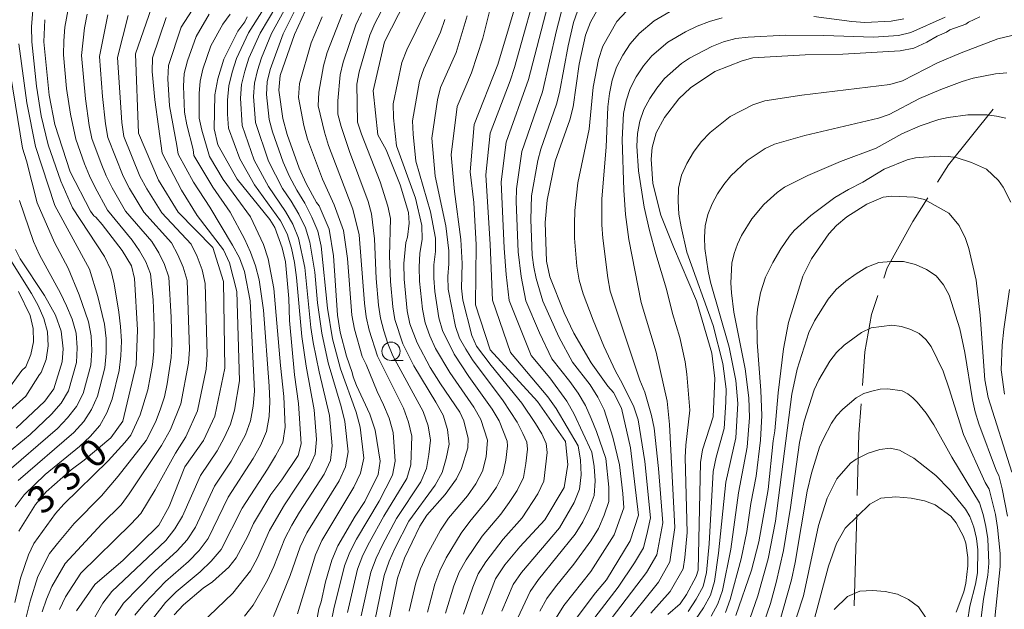
# Model space of a CAD drawing. Units: millimetres. Extents: x -72000 to -70000, y 21000 to 22500.
# Drawn here: x -71053 to -70919, y 22141 to 22222 of the extents above; entities that cross this region are included whole.
import ezdxf

# ---------------------------------------------------------------- set-up
doc = ezdxf.new("R2010")
doc.units = ezdxf.units.MM
for name, color, linetype, lineweight in [('110600_大字・町・丁目界', 7, 'Continuous', 20), ('633100_広葉樹林', 7, 'Continuous', 9), ('710100_等高線（計曲線）', 7, 'Continuous', 20), ('710107_等高線（計曲線）（注記）', 7, 'Continuous', 20), ('710200_等高線（主曲線）', 7, 'Continuous', 9)]:
    doc.layers.add(name, color=color, linetype=linetype, lineweight=lineweight)
doc.styles.add('Style-WORKING', font='txt')

msp = doc.modelspace()

# ---------------------------------------------------------------- linework, layer by layer
at = {"layer": '110600_大字・町・丁目界'}
msp.add_line((-70939.68, 22141.82), (-70939.34, 22154.32), dxfattribs=at)
at = {"layer": '110600_大字・町・丁目界', "flags": 128}
for points in [[(-70928.32, 22199.47), (-70926.83, 22201.83), (-70920.77, 22209.41)], [(-70935.66, 22186.43), (-70935.19, 22187.82), (-70931.69, 22194.15), (-70929.66, 22197.36)], [(-70938.57, 22171.8), (-70938.25, 22176.4), (-70937.34, 22181.49), (-70936.47, 22184.06)], [(-70939.27, 22156.82), (-70939.04, 22165.22), (-70938.75, 22169.3)]]:
    msp.add_lwpolyline(points, dxfattribs=at)
at = {"layer": '633100_広葉樹林'}
msp.add_line((-71002.75, 22175.21), (-71001.09, 22175.21), dxfattribs=at)
msp.add_circle((-71002.75, 22176.46), 1.25, dxfattribs=at)
at = {"layer": '710100_等高線（計曲線）', "flags": 128}
for points in [[(-70983.57, 22230.99), (-70988.22, 22215.51), (-70991.44, 22207.33), (-70991.96, 22200.89), (-70991.48, 22196.73), (-70991.15, 22190.94), (-70991.25, 22182.8), (-70989.26, 22176.66), (-70982.82, 22169.64), (-70978.99, 22164.2), (-70978.66, 22161.08), (-70979.18, 22157.92), (-70981.8, 22153.53), (-70985.2, 22149.87), (-70987.24, 22147.39), (-70988.54, 22145.51), (-70990.37, 22140.66)], [(-71003, 22140), (-71001.87, 22145.59), (-71000.91, 22148.31), (-70998.82, 22152.66), (-70997.85, 22154.17), (-70995.39, 22156.99), (-70993.85, 22159.12), (-70993.13, 22160.51), (-70992.3, 22163.31), (-70992.26, 22164.6), (-70992.82, 22167), (-70993.38, 22168.19), (-70996, 22172.02), (-70997.4, 22174.27), (-70999.2, 22177.63), (-71000.17, 22180.18), (-71000.56, 22181.96), (-71000.98, 22186.27), (-71001, 22188.43), (-71000.73, 22191.26), (-71000.52, 22192), (-71000.27, 22193.89), (-71000.37, 22195.37), (-71001.48, 22199.12), (-71003.43, 22203.88), (-71004.56, 22205.91), (-71005.19, 22211.92), (-71003.64, 22218.58), (-70999.84, 22226.07)], [(-70973.91, 22224.23), (-70975.61, 22221.27), (-70976.28, 22219.49), (-70977.13, 22215.56), (-70977.97, 22209.73), (-70978.41, 22207.96), (-70980.38, 22202.36), (-70981.49, 22197.04), (-70981.75, 22193.97), (-70981.6, 22188.75), (-70981.12, 22186.61), (-70979.17, 22181.69), (-70977.86, 22178.95), (-70975.5, 22174.9), (-70973.21, 22171.71), (-70972.47, 22170.86), (-70971.37, 22168.74), (-70970.13, 22163.35), (-70969.04, 22154.18), (-70970.17, 22150.65), (-70973.39, 22145.35), (-70974.89, 22143.59), (-70977.68, 22139.92)], [(-71035.38, 22223.2), (-71037.55, 22216.94), (-71037.11, 22206.13), (-71034.42, 22199.74), (-71031.74, 22195.4), (-71027.03, 22190.6), (-71025.55, 22185.98), (-71025.37, 22174.16), (-71026.74, 22167.62), (-71028.29, 22164.32), (-71030.83, 22160.72), (-71032.94, 22155.36), (-71034.34, 22152.79), (-71039.21, 22148.04), (-71043.07, 22144.72), (-71045.58, 22141.13)], [(-71049.9, 22221.59), (-71050, 22218.59), (-71049.3, 22211.3), (-71048.53, 22207.33), (-71046.45, 22200.9), (-71043.67, 22195.53), (-71043.22, 22194.92), (-71042.92, 22194.72), (-71042.07, 22193.72), (-71039.35, 22190.16), (-71038.1, 22188.09), (-71037.67, 22186.38), (-71037.28, 22179.4), (-71037.46, 22174.63), (-71039.28, 22166.97), (-71040.88, 22164.7), (-71044.51, 22161.64), (-71046.31, 22160.33), (-71049.68, 22157.36), (-71051.16, 22155.61), (-71053.41, 22151.98)], [(-71032.26, 22140.58), (-71030.98, 22141.96), (-71028.32, 22144.22), (-71027.06, 22145.11), (-71024.81, 22147.11), (-71023.84, 22148.36), (-71022.26, 22151.33), (-71021.48, 22153.04), (-71019.1, 22156.96), (-71017.61, 22158.98), (-71015.4, 22162.28), (-71014.96, 22163.89), (-71015.34, 22169.38), (-71015.89, 22173.24), (-71016.59, 22180.64), (-71016.66, 22183.67), (-71017.1, 22188.62), (-71017.56, 22190.56), (-71018.57, 22193.29), (-71019.25, 22194.4), (-71023.68, 22199.9), (-71026.31, 22204.54), (-71026.84, 22206.76), (-71026.74, 22211.38), (-71026.34, 22213.56), (-71025.51, 22216.24), (-71023.62, 22220.01), (-71022.66, 22221.31), (-71022.32, 22222)], [(-71014.39, 22222.82), (-71015.89, 22219.57), (-71017.83, 22213.98), (-71018.01, 22212.01), (-71017.47, 22208.15), (-71016.91, 22205.97), (-71015.24, 22201.37), (-71014.29, 22199.28), (-71012.9, 22196.73), (-71012.54, 22196.26), (-71011.15, 22193.1), (-71010.59, 22189.45), (-71010.02, 22181.4), (-71009.66, 22179.05), (-71008.83, 22175.8), (-71008.03, 22173.57), (-71007.92, 22172.99), (-71007.47, 22171.82), (-71005.65, 22167.91), (-71004.9, 22165.73), (-71004.23, 22161.53), (-71004.51, 22159.69), (-71006.31, 22156.01), (-71007.61, 22154.05), (-71009.97, 22149.99), (-71010.8, 22148.05), (-71011.66, 22145.09), (-71012.26, 22142.35), (-71012.57, 22141.43), (-71012.99, 22139.19)], [(-70922.56, 22221.97), (-70924.12, 22221.27), (-70924.48, 22221), (-70926.68, 22220.2), (-70927.12, 22219.88), (-70928.39, 22219.35), (-70929.79, 22218.55), (-70931.58, 22217.72), (-70933.44, 22217.35), (-70941.21, 22216.92), (-70946.36, 22216.81), (-70953.47, 22216.38), (-70954.95, 22216.01), (-70958.65, 22214.54), (-70961.98, 22212.3), (-70963.56, 22210.8), (-70965.53, 22208.29), (-70966.63, 22206.18), (-70967.18, 22204.2), (-70967.35, 22202.62), (-70967.08, 22199.29), (-70966.01, 22195.01), (-70964.29, 22190.66), (-70961.15, 22183.31), (-70959.08, 22176.21), (-70958.64, 22172.77), (-70958.89, 22167.56), (-70960.35, 22163.06), (-70960.63, 22161.32), (-70960.91, 22146.7), (-70961.18, 22145.81), (-70962.5, 22143.38), (-70963.36, 22142.11), (-70965.05, 22140.63)], [(-70918.2, 22160.03), (-70921.44, 22170.16), (-70921.88, 22172.56), (-70922.53, 22181.38), (-70923.09, 22186.14), (-70924.09, 22190.45), (-70924.54, 22191.82), (-70925.41, 22193.59), (-70926.81, 22195.27), (-70930.09, 22197.11), (-70931.52, 22197.44), (-70934.54, 22197.59), (-70935.72, 22197.42), (-70937.96, 22196.49), (-70940.67, 22194.74), (-70942.09, 22193.57), (-70943.13, 22192.44), (-70945.5, 22189.04), (-70946.68, 22186.69), (-70948.64, 22180.4), (-70949.33, 22176.82), (-70950.05, 22170.81), (-70950.47, 22165.65), (-70950.7, 22164.3), (-70951.42, 22157.65), (-70952.69, 22150.54), (-70953.67, 22146.69), (-70955.8, 22140.49)], [(-71053.89, 22190.32), (-71053.25, 22189.06), (-71049.95, 22184.06), (-71048.41, 22181.4), (-71047.66, 22179.21), (-71047.4, 22176.81), (-71047.51, 22175.01), (-71048.67, 22171.36), (-71049.87, 22169.66), (-71053.78, 22165.99)], [(-70945.45, 22138.73), (-70943.17, 22147.23), (-70942.11, 22150.33), (-70940.9, 22152.39), (-70937.56, 22155.66), (-70936.08, 22156.49), (-70934.02, 22156.64), (-70931.92, 22156.47), (-70930.12, 22156.1), (-70928.66, 22155.55), (-70926.53, 22154.01), (-70925.79, 22153.1), (-70924.79, 22151.27), (-70924.49, 22150.37), (-70924.21, 22148.39), (-70924.21, 22147.28), (-70924.49, 22144.9), (-70924.75, 22143.73), (-70925.81, 22140.95)]]:
    msp.add_lwpolyline(points, dxfattribs=at)
at = {"layer": '710200_等高線（主曲線）', "flags": 128}
for points in [[(-70992.86, 22140.68), (-70991.62, 22144.38), (-70990.86, 22146.16), (-70989.83, 22147.81), (-70987.47, 22150.9), (-70984.89, 22153.82), (-70982.76, 22157.08), (-70981.93, 22158.81), (-70981.48, 22162.68), (-70981.61, 22163.94), (-70982.23, 22165.22), (-70983.06, 22166.64), (-70984.94, 22169.39), (-70989.13, 22174.54), (-70991.09, 22177.16), (-70991.75, 22178.63), (-70992.96, 22183.44), (-70993.13, 22185.07), (-70993.04, 22188.39), (-70993.23, 22191.69), (-70994.09, 22198.21), (-70994.58, 22203.18), (-70993.73, 22209.76), (-70991.81, 22214.36), (-70990.23, 22219.08), (-70987.42, 22230.35)], [(-71022.69, 22140.4), (-71021.52, 22141.94), (-71019.55, 22145.31), (-71018.7, 22147.16), (-71017.2, 22150.97), (-71016.26, 22152.79), (-71015.22, 22154.57), (-71011.86, 22159.75), (-71011, 22161.61), (-71010.75, 22163.62), (-71011.13, 22167.71), (-71012.53, 22173.67), (-71013.33, 22177.68), (-71013.66, 22179.7), (-71014.5, 22187.88), (-71015.36, 22191.88), (-71016.11, 22193.75), (-71017.13, 22195.49), (-71019.42, 22198.88), (-71021.38, 22202.49), (-71023.03, 22207.2), (-71023.24, 22210.91), (-71023.09, 22212.76), (-71022.66, 22214.57), (-71022.09, 22216.34), (-71020.58, 22219.74), (-71014.89, 22229.34)], [(-71028.63, 22139.38), (-71024.29, 22143.53), (-71021.88, 22146.6), (-71020.94, 22148.38), (-71019.3, 22152.07), (-71017.27, 22155.58), (-71013.88, 22160.64), (-71013.06, 22162.47), (-71012.91, 22164.46), (-71013.23, 22168.5), (-71014.3, 22174.46), (-71014.89, 22178.46), (-71015.63, 22186.52), (-71015.87, 22188.54), (-71016.32, 22190.51), (-71016.91, 22192.44), (-71017.8, 22194.22), (-71021.34, 22199.13), (-71023.35, 22202.64), (-71024.87, 22206.81), (-71024.99, 22208.72), (-71025, 22210.65), (-71024.82, 22212.57), (-71024.38, 22214.45), (-71023.8, 22216.29), (-71022.16, 22219.78), (-71017.02, 22227.94)], [(-70982.33, 22227.92), (-70985.94, 22215.09), (-70986.53, 22213.28), (-70989.25, 22206.16), (-70989.83, 22200.48), (-70989.27, 22190.99), (-70988.95, 22183.43), (-70986.48, 22176.32), (-70981.38, 22170.26), (-70980.24, 22168.67), (-70977.28, 22163.59), (-70976.95, 22161.65), (-70976.86, 22159.67), (-70977.07, 22157.7), (-70977.82, 22155.88), (-70979.83, 22152.45), (-70984.97, 22146.38), (-70986.11, 22144.74), (-70987.68, 22141.1)], [(-70985.5, 22140.21), (-70983.81, 22143.78), (-70982.66, 22145.4), (-70977.68, 22151.56), (-70976.63, 22153.25), (-70975.77, 22155.02), (-70975.07, 22156.85), (-70974.97, 22158.82), (-70975.1, 22160.79), (-70975.4, 22162.73), (-70977.86, 22168), (-70978.83, 22169.67), (-70981.13, 22172.84), (-70983.67, 22175.88), (-70986.66, 22183.38), (-70987.08, 22186.92), (-70987.35, 22190.5), (-70987.76, 22199.53), (-70987.09, 22204.92), (-70984.02, 22213.43), (-70980.85, 22225.68)], [(-71046.48, 22224.28), (-71047.17, 22220.58), (-71047.3, 22218.7), (-71047.34, 22216.83), (-71046.91, 22212.24), (-71046.4, 22208.75), (-71045.64, 22205.32), (-71044.47, 22201.98), (-71043.82, 22200.34), (-71043.04, 22198.76), (-71041.33, 22195.67), (-71037.98, 22191.59), (-71036.98, 22190.15), (-71036.12, 22188.62), (-71035.5, 22186.99), (-71035.15, 22183.48), (-71035, 22179.95), (-71035.04, 22176.42), (-71035.23, 22174.67), (-71035.87, 22171.2), (-71036.88, 22167.83), (-71038.16, 22165.06), (-71038.98, 22164.04), (-71041.26, 22161.58), (-71047.28, 22155.68), (-71048.41, 22154.41), (-71051.37, 22150.3), (-71052.11, 22148.77), (-71053.18, 22145.57), (-71053.95, 22142.26)], [(-71051.39, 22224.63), (-71051.71, 22220.61), (-71051.66, 22218.59), (-71051.01, 22212.53), (-71050.36, 22208.52), (-71049.43, 22204.57), (-71047.69, 22199.61), (-71046.11, 22195.98), (-71041.78, 22189.36), (-71040.91, 22187.56), (-71040.44, 22185.65), (-71039.8, 22181.77), (-71039.56, 22179.82), (-71039.45, 22177.84), (-71039.53, 22175.84), (-71039.78, 22173.86), (-71040.72, 22169.96), (-71041.43, 22168.11), (-71042.39, 22166.38), (-71043.7, 22164.88), (-71045.18, 22163.53), (-71049.82, 22159.7), (-71052.69, 22156.91), (-71053.9, 22155.32)], [(-71040.32, 22140.5), (-71039.19, 22142.17), (-71034.91, 22146.56), (-71031.86, 22149.31), (-71030.52, 22150.83), (-71029.37, 22152.51), (-71026.8, 22158.09), (-71024.51, 22161.51), (-71022.56, 22165.1), (-71021.88, 22167), (-71021.51, 22169.01), (-71021.32, 22171.04), (-71021.92, 22183.34), (-71022.71, 22187.33), (-71023.39, 22189.18), (-71024.31, 22190.89), (-71027.4, 22196.06), (-71029.63, 22199.49), (-71031.75, 22203.27), (-71031.89, 22204.46), (-71032.9, 22209.86), (-71033.14, 22213.53), (-71033.06, 22215.34), (-71031.33, 22220.59), (-71029.32, 22223.66)], [(-71003.3, 22224.15), (-71004.94, 22221.08), (-71005.64, 22219.5), (-71007.08, 22214.49), (-71007.42, 22212.8), (-71007.3, 22207.64), (-71006.78, 22206.01), (-71004.24, 22199.54), (-71003.16, 22196.23), (-71002.83, 22194.55), (-71002.94, 22189.45), (-71002.83, 22185.98), (-71002.51, 22182.5), (-71002.22, 22180.79), (-71001.14, 22177.49), (-70999.63, 22174.48), (-70996.63, 22169.55), (-70995.66, 22167.77), (-70995.07, 22165.84), (-70994.83, 22163.84), (-70995.23, 22161.88), (-70995.79, 22159.99), (-70996.74, 22158.25), (-71000.31, 22153.35), (-71002.17, 22149.74), (-71003, 22147.89), (-71003.69, 22145.97), (-71004.91, 22140.01)], [(-70982.49, 22141.11), (-70981.52, 22142.82), (-70980.35, 22144.42), (-70977.85, 22147.48), (-70975.53, 22150.67), (-70974.49, 22152.36), (-70973.71, 22154.16), (-70973.07, 22156.01), (-70973.08, 22157.97), (-70973.52, 22161.88), (-70974.76, 22165.53), (-70975.49, 22167.33), (-70976.28, 22169.08), (-70977.25, 22170.76), (-70978.38, 22172.36), (-70980.85, 22175.43), (-70982.51, 22178.99), (-70984.37, 22183.33), (-70985.02, 22186.64), (-70985.44, 22190.01), (-70985.71, 22196.87), (-70985.68, 22198.58), (-70984.94, 22203.67), (-70982.11, 22211.77), (-70980.21, 22220.12), (-70979.36, 22223.44)], [(-71052.74, 22139.02), (-71051.9, 22142.46), (-71050.82, 22145.82), (-71049.24, 22148.95), (-71048.16, 22150.32), (-71045.9, 22153.03), (-71042.16, 22156.81), (-71039.91, 22159.47), (-71036.07, 22164.34), (-71034.82, 22166.83), (-71034.18, 22168.52), (-71033.61, 22170.25), (-71033.23, 22172.03), (-71032.67, 22175.63), (-71032.58, 22177.45), (-71032.66, 22181.1), (-71033.01, 22186.55), (-71033.57, 22188.26), (-71034.37, 22189.88), (-71035.31, 22191.41), (-71038.88, 22195.55), (-71040.7, 22198.7), (-71041.53, 22200.32), (-71042.21, 22202.02), (-71043.47, 22205.44), (-71043.84, 22207.21), (-71044.35, 22210.81), (-71044.89, 22216.7), (-71044.46, 22220.47), (-71044.1, 22222.35)], [(-71050.23, 22141), (-71049.66, 22142.75), (-71048.95, 22144.44), (-71047.11, 22147.6), (-71042.1, 22152.98), (-71039.49, 22155.59), (-71038.42, 22157.06), (-71033.98, 22163.63), (-71032.76, 22165.83), (-71031.36, 22169.3), (-71030.3, 22174.84), (-71030.18, 22176.71), (-71030.52, 22186.11), (-71031.03, 22187.9), (-71031.76, 22189.61), (-71032.64, 22191.24), (-71036.42, 22195.42), (-71038.36, 22198.64), (-71039.23, 22200.3), (-71041.3, 22205.56), (-71041.61, 22207.4), (-71042.01, 22211.13), (-71042.43, 22216.57), (-71041.32, 22222.25)], [(-71047.9, 22141.34), (-71047.07, 22143.06), (-71044.98, 22146.26), (-71038.13, 22152.97), (-71036.82, 22154.37), (-71034.85, 22157.62), (-71032.1, 22162.62), (-71030.7, 22164.83), (-71029.1, 22168.35), (-71027.93, 22174.05), (-71027.78, 22175.97), (-71028.03, 22185.67), (-71028.48, 22187.53), (-71029.15, 22189.35), (-71029.98, 22191.06), (-71033.97, 22195.29), (-71036.01, 22198.59), (-71036.94, 22200.29), (-71039.13, 22205.68), (-71039.39, 22207.58), (-71039.98, 22216.45), (-71038.53, 22222.15)], [(-71044, 22138.72), (-71041.98, 22142.2), (-71040.75, 22143.77), (-71033.42, 22150.74), (-71032.16, 22152.3), (-71031.12, 22154.02), (-71028.69, 22159.58), (-71026.4, 22162.92), (-71025.47, 22164.71), (-71024.61, 22166.54), (-71024.07, 22168.47), (-71023.38, 22172.45), (-71023.74, 22184.59), (-71024.72, 22188.5), (-71025.57, 22190.25), (-71029.15, 22194.96), (-71031.28, 22198.4), (-71033.9, 22203.43), (-71034.92, 22210.7), (-71035.26, 22214.52), (-71035.21, 22216.41), (-71033.37, 22221.87)], [(-71037.62, 22140.56), (-71036.31, 22142.15), (-71033.45, 22145.16), (-71030.31, 22147.88), (-71028.87, 22149.36), (-71027.63, 22151.01), (-71024.9, 22156.61), (-71021.53, 22161.86), (-71020.51, 22163.66), (-71019.69, 22165.53), (-71019.35, 22167.57), (-71019.27, 22169.63), (-71019.34, 22171.71), (-71020.11, 22182.08), (-71020.7, 22186.17), (-71021.22, 22188.11), (-71021.89, 22189.96), (-71022.7, 22191.79), (-71024.63, 22195.42), (-71027, 22198.82), (-71029.61, 22203.11), (-71029.7, 22203.91), (-71030.57, 22207.3), (-71030.87, 22209.02), (-71031.01, 22212.54), (-71030.9, 22214.28), (-71030.46, 22215.98), (-71029.29, 22219.31), (-71027.49, 22222.32)], [(-71036.06, 22138.96), (-71033.47, 22142.26), (-71031.99, 22143.75), (-71028.75, 22146.45), (-71027.23, 22147.9), (-71025.88, 22149.5), (-71023.01, 22155.12), (-71019.56, 22160.43), (-71018.46, 22162.22), (-71017.5, 22164.06), (-71017.18, 22166.13), (-71017.32, 22170.33), (-71017.8, 22174.52), (-71018.69, 22185.01), (-71019.47, 22189.03), (-71020.09, 22190.99), (-71021.86, 22194.78), (-71025.6, 22199.86), (-71027.46, 22202.95), (-71028.52, 22206.55), (-71028.85, 22208.17), (-71028.88, 22211.54), (-71028.75, 22213.21), (-71028.37, 22214.85), (-71027.26, 22218.03), (-71025.66, 22220.98), (-71024.67, 22222.34)], [(-71018.74, 22140.36), (-71016.46, 22145.94), (-71015.1, 22149.87), (-71014.21, 22151.75), (-71009.83, 22158.86), (-71008.95, 22160.75), (-71008.6, 22162.77), (-71009.04, 22166.92), (-71009.53, 22168.94), (-71011.29, 22174.88), (-71012.18, 22178.94), (-71012.75, 22183.07), (-71013.13, 22187.23), (-71013.81, 22191.32), (-71014.41, 22193.28), (-71015.32, 22195.11), (-71016.35, 22196.91), (-71017.51, 22198.64), (-71019.42, 22202.35), (-71021.19, 22207.6), (-71021.48, 22211.16), (-71021.35, 22212.95), (-71020.94, 22214.69), (-71020.38, 22216.39), (-71019.01, 22219.71), (-71017.31, 22222.86)], [(-71015.49, 22140.75), (-71013.01, 22148.77), (-71012.16, 22150.71), (-71007.81, 22157.98), (-71006.9, 22159.88), (-71006.45, 22161.93), (-71006.94, 22166.12), (-71007.5, 22168.16), (-71009.64, 22174.09), (-71010.71, 22178.17), (-71011.39, 22182.35), (-71012.25, 22190.76), (-71012.72, 22192.8), (-71013.51, 22194.73), (-71014.46, 22196.61), (-71015.59, 22198.4), (-71016.58, 22200.27), (-71017.45, 22202.2), (-71018.89, 22206.32), (-71019.34, 22207.99), (-71019.72, 22211.42), (-71019.62, 22213.14), (-71019.22, 22214.81), (-71017.43, 22219.67), (-71015.89, 22222.76)], [(-71012.11, 22221.99), (-71013.63, 22218.44), (-71015.19, 22212.91), (-71015.33, 22210.99), (-71014.63, 22207.21), (-71014.11, 22205.35), (-71012.09, 22199.91), (-71010.5, 22196.41), (-71009.2, 22192.89), (-71008.68, 22189.08), (-71008.08, 22181.36), (-71007.74, 22179.46), (-71006.68, 22175.75), (-71006.14, 22174.69), (-71004.63, 22171), (-71003.75, 22169.2), (-71002.99, 22167.35), (-71002.44, 22165.43), (-71002.18, 22161.51), (-71002.53, 22159.59), (-71004.37, 22156.07), (-71007.45, 22150.9), (-71008.37, 22149.12), (-71009.1, 22147.25), (-71010.54, 22141.41), (-71010.92, 22139.44)], [(-71009.4, 22222.32), (-71011.44, 22217.12), (-71011.95, 22215.33), (-71012.59, 22211.73), (-71012.65, 22209.87), (-71011.79, 22206.28), (-71011.24, 22204.49), (-71007.94, 22195.79), (-71007.1, 22192.32), (-71006.35, 22183.02), (-71006.13, 22181.17), (-71005.73, 22179.35), (-71004.58, 22175.81), (-71001.05, 22168.73), (-71000.35, 22166.84), (-70999.91, 22164.9), (-71000.05, 22161), (-71000.6, 22159.14), (-71003.74, 22154.03), (-71005.69, 22150.51), (-71006.58, 22148.71), (-71007.3, 22146.82), (-71008.67, 22140.94)], [(-71006.76, 22222.54), (-71007.52, 22220.91), (-71009.26, 22215.81), (-71009.68, 22214.07), (-71010, 22210.55), (-71009.98, 22208.75), (-71009.53, 22207.04), (-71008.38, 22203.64), (-71005.87, 22196.87), (-71005.39, 22195.17), (-71005, 22191.75), (-71004.75, 22186.37), (-71004.43, 22182.76), (-71004.17, 22180.98), (-71003.73, 22179.23), (-71003.18, 22177.52), (-71002.48, 22175.87), (-70998.35, 22168.25), (-70997.71, 22166.34), (-70997.37, 22164.37), (-70997.58, 22162.41), (-70997.92, 22160.5), (-70998.67, 22158.7), (-71002.02, 22153.69), (-71003.93, 22150.12), (-71004.79, 22148.3), (-71005.49, 22146.4), (-71006.79, 22140.47)], [(-71000.28, 22141.1), (-70999.37, 22144.97), (-70998.73, 22146.84), (-70997.92, 22148.64), (-70996.03, 22152.12), (-70994.91, 22153.75), (-70992.35, 22156.79), (-70991.21, 22158.42), (-70990.3, 22160.17), (-70989.81, 22162.09), (-70989.6, 22164.37), (-70990.51, 22167.2), (-70991.49, 22168.84), (-70994.73, 22173.58), (-70996.68, 22176.86), (-70997.47, 22178.58), (-70998.1, 22180.36), (-70998.46, 22182.21), (-70998.89, 22186), (-70998.92, 22187.9), (-70998.81, 22189.8), (-70998.52, 22191.68), (-70998.54, 22193.59), (-70999.43, 22197.3), (-71001.99, 22204.41), (-71002.39, 22208.23), (-71002.44, 22210.12), (-71001.28, 22215.75), (-71000.59, 22217.51), (-70998.07, 22222.67)], [(-70997.8, 22140.96), (-70996.79, 22144.77), (-70996.11, 22146.61), (-70995.22, 22148.37), (-70993.18, 22151.71), (-70992.01, 22153.29), (-70989.5, 22156.34), (-70988.4, 22157.97), (-70987.51, 22159.72), (-70987.1, 22161.64), (-70986.87, 22163.6), (-70986.94, 22164.23), (-70988.03, 22167.01), (-70988.99, 22168.57), (-70992.17, 22173.04), (-70994.16, 22176.08), (-70995.76, 22179.29), (-70996.23, 22181.02), (-70996.79, 22184.61), (-70996.93, 22186.41), (-70996.92, 22188.22), (-70996.69, 22190.03), (-70996.7, 22191.86), (-70997.36, 22195.43), (-70999.35, 22202.35), (-70999.73, 22205.99), (-70999.82, 22207.81), (-70998.86, 22213.21), (-70998.3, 22214.92), (-70995.99, 22219.9), (-70995.43, 22221.63)], [(-70995.33, 22140.82), (-70994.21, 22144.57), (-70993.48, 22146.39), (-70992.52, 22148.09), (-70990.33, 22151.31), (-70987.8, 22154.3), (-70986.65, 22155.88), (-70985.58, 22157.53), (-70984.72, 22159.27), (-70984.38, 22161.19), (-70984.17, 22163.14), (-70984.27, 22164.08), (-70984.79, 22165.28), (-70985.55, 22166.83), (-70987.48, 22169.74), (-70991.64, 22175.31), (-70992.57, 22176.76), (-70993.43, 22178.23), (-70993.99, 22179.82), (-70994.95, 22184.93), (-70995.02, 22186.65), (-70994.87, 22188.38), (-70994.87, 22190.13), (-70995.3, 22193.56), (-70996.72, 22200.28), (-70997.2, 22205.49), (-70996.43, 22210.67), (-70996.02, 22212.34), (-70993.9, 22217.13), (-70992.39, 22222.13)], [(-70977.35, 22222.73), (-70977.88, 22221.2), (-70978.63, 22218.05), (-70979.8, 22211.68), (-70980.2, 22210.1), (-70982.35, 22203.98), (-70982.78, 22202.42), (-70983.6, 22197.63), (-70983.71, 22194.39), (-70983.52, 22189.53), (-70983.3, 22187.93), (-70982.97, 22186.36), (-70982.08, 22183.28), (-70979.88, 22178.45), (-70978.04, 22174.99), (-70975.63, 22171.89), (-70974.57, 22170.24), (-70973.73, 22168.49), (-70972.53, 22164.8), (-70971.64, 22161.03), (-70971.18, 22157.12), (-70971.06, 22155.16), (-70972.36, 22151.47), (-70975.56, 22146.51), (-70979.23, 22141.86), (-70980.26, 22140.2)], [(-70975.47, 22139.63), (-70971.8, 22144.36), (-70969.59, 22147.66), (-70968.36, 22149.71), (-70967.81, 22151.96), (-70967.42, 22153.82), (-70968.17, 22161.48), (-70969.1, 22167.15), (-70969.68, 22168.91), (-70971.28, 22172.15), (-70972.2, 22173.75), (-70973.78, 22177.17), (-70975.24, 22180.7), (-70976.58, 22184.3), (-70977.13, 22186.15), (-70977.43, 22188.04), (-70977.75, 22191.85), (-70977.77, 22193.75), (-70977.7, 22195.63), (-70977.31, 22199.37), (-70975.78, 22206.69), (-70975.21, 22212.39), (-70974.51, 22216.17), (-70973.9, 22217.99), (-70972, 22221.34), (-70970.69, 22222.74)], [(-70972.78, 22140.05), (-70967.97, 22146.36), (-70966.57, 22148.76), (-70965.76, 22153.14), (-70966.31, 22160.52), (-70966.94, 22166), (-70967.26, 22167.71), (-70968.2, 22170.92), (-70968.86, 22172.52), (-70972.9, 22184.63), (-70973.24, 22186.44), (-70973.92, 22191.87), (-70974.04, 22193.66), (-70974.06, 22197.21), (-70973.45, 22204.24), (-70973.23, 22209.72), (-70973, 22211.55), (-70972.62, 22213.37), (-70972.03, 22215.12), (-70971.18, 22216.76), (-70970.19, 22218.32), (-70968.95, 22219.69), (-70966.9, 22221.42), (-70964.74, 22222.7)], [(-70971.29, 22138.87), (-70966.35, 22145.06), (-70964.77, 22147.8), (-70964.1, 22152.47), (-70964.84, 22166.51), (-70965.13, 22169.68), (-70966.64, 22176.33), (-70968.67, 22183.12), (-70970.37, 22191.69), (-70970.81, 22195.06), (-70971.06, 22198.4), (-70971.27, 22205.29), (-70971.09, 22208.82), (-70970.74, 22210.56), (-70970.17, 22212.24), (-70969.35, 22213.82), (-70968.38, 22215.31), (-70967.22, 22216.65), (-70965.04, 22218.52), (-70962.67, 22219.94), (-70961.06, 22220.71), (-70959.39, 22221.36), (-70957.67, 22221.83)], [(-70967.37, 22140.83), (-70964.74, 22143.76), (-70962.97, 22146.84), (-70962.73, 22148.41), (-70962.43, 22151.79), (-70962.68, 22162.01), (-70962.6, 22163.69), (-70962.06, 22168.45), (-70962.45, 22173.37), (-70962.7, 22175.03), (-70963.44, 22178.34), (-70964.44, 22181.6), (-70965.23, 22184.91), (-70966.7, 22189.72), (-70967.57, 22192.91), (-70968.3, 22196.09), (-70969.05, 22201.01), (-70969.26, 22204.39), (-70969.18, 22206.08), (-70968.86, 22207.76), (-70968.31, 22209.37), (-70967.53, 22210.88), (-70966.57, 22212.29), (-70965.49, 22213.6), (-70963.19, 22215.63), (-70962.1, 22216.36), (-70959.06, 22217.95), (-70957.46, 22218.57), (-70955.81, 22219.04), (-70954.11, 22219.23), (-70948.97, 22219.5), (-70943.83, 22219.45), (-70937.05, 22219.22), (-70933.64, 22219.44), (-70931.98, 22219.83), (-70927.32, 22221.93)], [(-70945.2, 22222.01), (-70939.99, 22221.35), (-70938.22, 22221.23), (-70934.66, 22221.37), (-70932.92, 22221.69)], [(-70916.67, 22219.81), (-70920.13, 22219), (-70925.1, 22217.09), (-70928.36, 22215.7), (-70933.1, 22213.26), (-70934.81, 22212.79), (-70946.81, 22211.3), (-70951.87, 22210.53), (-70953.49, 22209.99), (-70956.55, 22208.42), (-70959.3, 22206.26), (-70960.51, 22204.98), (-70961.55, 22203.54), (-70962.47, 22202.03), (-70963.18, 22200.41), (-70963.59, 22198.68), (-70963.67, 22196.9), (-70963.57, 22195.13), (-70963.26, 22193.38), (-70962.45, 22189.94), (-70958.88, 22179.98), (-70957.59, 22174.82), (-70957.11, 22171.31), (-70957.14, 22169.53), (-70957.4, 22165.98), (-70958.49, 22162.05), (-70958.88, 22160.11), (-70959.45, 22150.28), (-70959.8, 22146.36), (-70960.26, 22144.46), (-70961.21, 22142.73), (-70962.28, 22141.07)], [(-71055.17, 22218.01), (-71052.92, 22204.11), (-71052.38, 22202.39), (-71050.94, 22196.66), (-71048.56, 22191.29), (-71046.72, 22187.76), (-71045.21, 22184.17), (-71043.95, 22180.49), (-71043.57, 22178.56), (-71043.49, 22176.57), (-71043.64, 22174.58), (-71044.68, 22170.72), (-71045.59, 22168.96), (-71046.79, 22167.4), (-71048.17, 22165.97), (-71055.73, 22159.41)], [(-71053.41, 22218.3), (-71052.32, 22210.29), (-71051.17, 22204.34), (-71048.53, 22196.32), (-71043.82, 22187.66), (-71042.65, 22183.94), (-71041.76, 22180.16), (-71041.51, 22178.2), (-71041.51, 22176.2), (-71041.71, 22174.22), (-71042.7, 22170.34), (-71043.51, 22168.54), (-71044.59, 22166.89), (-71045.94, 22165.42), (-71053.52, 22158.88)], [(-70918.91, 22214.38), (-70920.45, 22214.22), (-70923.5, 22213.63), (-70924.98, 22213.2), (-70927.9, 22212.11), (-70930.78, 22210.88), (-70934.91, 22208.68), (-70936.37, 22208.19), (-70946.41, 22205.85), (-70950.53, 22204.66), (-70951.82, 22204.04), (-70954.26, 22202.42), (-70956.46, 22200.36), (-70957.43, 22199.18), (-70958.29, 22197.89), (-70959.03, 22196.53), (-70959.61, 22195.09), (-70959.96, 22193.56), (-70960.06, 22192.01), (-70960.02, 22190.45), (-70959.56, 22187.38), (-70959.27, 22185.87), (-70956.71, 22177.02), (-70955.82, 22172.47), (-70955.53, 22169.38), (-70955.82, 22164.69), (-70957.16, 22158.66), (-70958.15, 22148.98), (-70958.72, 22145.14), (-70959.24, 22143.29), (-70960.18, 22141.57), (-70961.27, 22139.95)], [(-70919.02, 22208.18), (-70920.3, 22208.47), (-70921.57, 22208.64), (-70924.23, 22208.63), (-70926.88, 22208.27), (-70928.17, 22207.99), (-70930.71, 22207.13), (-70933.19, 22206.07), (-70936.71, 22204.09), (-70941.54, 22202.31), (-70946.01, 22200.39), (-70949.19, 22198.79), (-70950.16, 22198.09), (-70951.97, 22196.42), (-70953.62, 22194.47), (-70955.02, 22192.23), (-70955.59, 22191.03), (-70956.04, 22189.76), (-70956.33, 22188.45), (-70956.48, 22185.76), (-70956.38, 22184.43), (-70956.08, 22181.8), (-70954.55, 22174.07), (-70954.05, 22170.11), (-70953.95, 22167.44), (-70954.24, 22163.4), (-70955.45, 22157.2), (-70956.49, 22149.56), (-70957.63, 22143.93), (-70958.23, 22142.11), (-70959.16, 22140.41)], [(-70918.37, 22196.76), (-70919.39, 22198.78), (-70920.04, 22199.7), (-70921.65, 22201.26), (-70923.7, 22202.17), (-70925.78, 22202.85), (-70926.89, 22202.99), (-70928, 22203.04), (-70930.25, 22202.9), (-70931.36, 22202.79), (-70932.45, 22202.53), (-70935.61, 22201.26), (-70938.52, 22199.5), (-70940.48, 22198.5), (-70942.31, 22197.4), (-70945.6, 22194.94), (-70947.84, 22192.92), (-70948.5, 22192.14), (-70949.68, 22190.43), (-70950.78, 22188.57), (-70951.75, 22186.57), (-70952.46, 22184.44), (-70952.85, 22182.21), (-70952.93, 22181.08), (-70952.9, 22177.72), (-70952.39, 22171.11), (-70952.28, 22167.75), (-70952.45, 22164.38), (-70953.02, 22159.49), (-70953.74, 22155.74), (-70954.3, 22151.96), (-70955.06, 22148.22), (-70956.55, 22142.71), (-70957.21, 22140.93)], [(-71053.35, 22197), (-71051.42, 22191.41), (-71050.62, 22189.59), (-71047.77, 22184.39), (-71046.92, 22182.63), (-71046.14, 22180.83), (-71045.62, 22178.92), (-71045.47, 22176.93), (-71045.56, 22174.94), (-71046.65, 22171.09), (-71047.67, 22169.39), (-71048.99, 22167.91), (-71051.88, 22165.16), (-71054.96, 22162.6)], [(-71054.72, 22189.2), (-71051.71, 22184.35), (-71050.8, 22182.68), (-71050.01, 22180.95), (-71049.54, 22179.11), (-71049.41, 22177.21), (-71049.7, 22175.36), (-71050.36, 22173.58), (-71050.61, 22173.32), (-71052.46, 22170.35), (-71056.86, 22166.44)], [(-70918.81, 22154.01), (-70919.54, 22157.73), (-70919.98, 22159.57), (-70920.3, 22160.17), (-70922.71, 22166.61), (-70923.22, 22168.21), (-70923.59, 22169.84), (-70924.63, 22176.31), (-70925.29, 22179.5), (-70926.75, 22184.09), (-70927.51, 22185.49), (-70928.52, 22186.72), (-70929.85, 22187.61), (-70931.35, 22188.29), (-70932.95, 22188.7), (-70934.65, 22188.7), (-70936.35, 22188.56), (-70937.95, 22187.91), (-70939.4, 22187), (-70940.83, 22186.03), (-70942.14, 22184.89), (-70943.23, 22183.54), (-70945.11, 22180.61), (-70945.87, 22179.04), (-70947.44, 22174.05), (-70948.19, 22170.65), (-70950.39, 22153.37), (-70951.41, 22148.24), (-70952.79, 22143.2), (-70953.89, 22140.04)], [(-71053.45, 22184.59), (-71051.89, 22181.33), (-71051.49, 22179.57), (-71051.42, 22177.76), (-71051.79, 22176.03), (-71052.49, 22174.37), (-71053, 22173.86), (-71055.06, 22171.02)], [(-70919.2, 22170.61), (-70919.67, 22173.95), (-70919.52, 22177.28), (-70919.3, 22179.48), (-70918.55, 22184.89)], [(-70952.45, 22138.21), (-70951.09, 22142.15), (-70950.3, 22145.02), (-70949.31, 22149.36), (-70948.35, 22155.21), (-70947.13, 22164.05), (-70946.48, 22166.96), (-70945.15, 22171.22), (-70944.52, 22172.57), (-70942.99, 22175.11), (-70942.11, 22176.29), (-70941.04, 22177.3), (-70938.69, 22179.03), (-70937.36, 22179.64), (-70934.56, 22180), (-70933.23, 22179.82), (-70931.97, 22179.44), (-70930.85, 22178.89), (-70929.94, 22178.08), (-70929.22, 22177.12), (-70927.59, 22173.78), (-70926.74, 22171.37), (-70924.8, 22165.13), (-70921.84, 22158.62), (-70921.3, 22157.71), (-70920.46, 22154.25), (-70920.16, 22152.49), (-70919.79, 22148.96), (-70919.82, 22147.2), (-70920.52, 22140.14)], [(-70922.73, 22137.73), (-70922.07, 22142.73), (-70921.49, 22145.98), (-70921.35, 22147.64), (-70921.51, 22150.96), (-70921.75, 22152.62), (-70922.11, 22154.26), (-70922.62, 22155.86), (-70926.37, 22162.04), (-70928.85, 22166.44), (-70929.9, 22168.05), (-70931.1, 22169.55), (-70931.68, 22170.15), (-70932.37, 22170.67), (-70933.17, 22171.07), (-70935.1, 22171.35), (-70936.17, 22171.3), (-70937.28, 22171.05), (-70938.38, 22170.72), (-70939.43, 22170.14), (-70941.24, 22168.57), (-70942.08, 22167.69), (-70942.76, 22166.68), (-70943.93, 22164.53), (-70944.43, 22163.4), (-70945.51, 22159.86), (-70946.07, 22157.45), (-70947.7, 22147.74), (-70948.23, 22145.35), (-70949.9, 22139.44)], [(-70948.39, 22137.65), (-70946.59, 22143.2), (-70944.55, 22152.76), (-70943.35, 22156.49), (-70942.05, 22159.09), (-70940.17, 22161.25), (-70939.4, 22161.8), (-70937.78, 22162.6), (-70936.21, 22163.09), (-70934.8, 22163.26), (-70933.53, 22163.03), (-70931.58, 22161.94), (-70928.55, 22159.55), (-70926.69, 22157.68), (-70924.54, 22154.99), (-70923.95, 22154), (-70923.39, 22152.53), (-70923.05, 22151), (-70922.86, 22149.44), (-70922.91, 22146.31), (-70923.15, 22144.77), (-70923.96, 22141.76), (-70924.89, 22135.52)], [(-70929.96, 22140.29), (-70930.93, 22141.7), (-70932.29, 22142.67), (-70933.8, 22143.4), (-70935.47, 22143.77), (-70937.18, 22143.91), (-70938.9, 22143.83), (-70940.59, 22143.12), (-70942.42, 22141.33)]]:
    msp.add_lwpolyline(points, dxfattribs=at)

# ---------------------------------------------------------------- texts
at = {"layer": '710107_等高線（計曲線）（注記）', "style": 'Style-WORKING'}
for s, p in [('0', (-71043.14, 22160.28)), ('3', (-71046.66, 22157.18)), ('3', (-71050.18, 22154.08))]:
    msp.add_text(s, height=3.75, rotation=41.3899, dxfattribs=at).set_placement(p)

doc.saveas('drawing.dxf')
